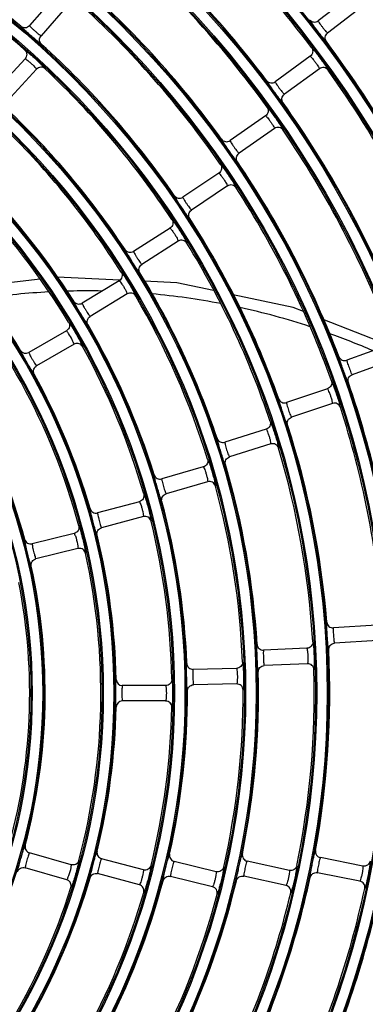
# Model space of a CAD drawing. Units: millimetres. Extents: x 0 to 420, y 0 to 297.
# Drawn here: x 192 to 199, y 200 to 219 of the extents above; entities that cross this region are included whole.
import ezdxf

# ---------------------------------------------------------------- set-up
doc = ezdxf.new("R2010")
doc.units = ezdxf.units.MM
doc.header["$LTSCALE"] = 23.1
doc.layers.get('0').update_dxf_attribs({"linetype": 'CONTINUOUS'})

msp = doc.modelspace()

# ---------------------------------------------------------------- linework, layer by layer
at = {"color": 7, "linetype": 'Continuous'}
for p, q in [((192.585, 219.648), (192.032, 219.016)), ((198.297, 219.62), (197.631, 219.108)), ((192.811, 219.45), (192.257, 218.818)), ((198.48, 219.382), (197.814, 218.87)), ((191.947, 218.371), (191.379, 217.752)), ((197.476, 218.42), (196.799, 217.923)), ((192.168, 218.168), (191.6, 217.549)), ((197.654, 218.178), (196.976, 217.681)), ((196.612, 217.263), (195.923, 216.781)), ((196.784, 217.017), (196.096, 216.536)), ((195.705, 216.15), (195.006, 215.683)), ((195.871, 215.901), (195.173, 215.434)), ((194.758, 215.082), (194.049, 214.631)), ((194.919, 214.829), (194.21, 214.378)), ((193.785, 214.073), (192.571, 214.128)), ((192.241, 214.091), (190.997, 213.944)), ((193.771, 214.061), (193.053, 213.625)), ((194.889, 214.022), (194.264, 214.051)), ((195.604, 213.87), (194.889, 214.022)), ((193.927, 213.804), (193.209, 213.369)), ((197.144, 213.541), (195.98, 213.789)), ((197.345, 213.461), (197.144, 213.541)), ((198.988, 212.81), (197.726, 213.31)), ((192.748, 213.087), (192.02, 212.667)), ((192.762, 213.098), (192.748, 213.087)), ((192.898, 212.827), (192.17, 212.407)), ((192.911, 212.834), (192.898, 212.827)), ((198.977, 212.805), (198.187, 212.517)), ((199.079, 212.523), (198.29, 212.235)), ((197.813, 211.964), (197.017, 211.694)), ((197.909, 211.68), (197.114, 211.41)), ((196.621, 211.178), (195.82, 210.925)), ((196.712, 210.892), (195.91, 210.639)), ((195.404, 210.447), (194.598, 210.212)), ((195.488, 210.159), (194.682, 209.924)), ((194.164, 209.771), (193.352, 209.554)), ((194.241, 209.481), (193.43, 209.264)), ((192.901, 209.152), (192.085, 208.952)), ((192.959, 209.185), (192.901, 209.152)), ((192.972, 208.861), (192.156, 208.661)), ((192.986, 208.863), (192.972, 208.861)), ((198.765, 207.375), (197.927, 207.321)), ((198.785, 207.076), (197.947, 207.021)), ((197.411, 206.924), (196.572, 206.888)), ((196.046, 206.533), (195.207, 206.515)), ((197.424, 206.625), (196.585, 206.588)), ((194.673, 206.202), (193.833, 206.202)), ((196.053, 206.233), (195.213, 206.215)), ((194.673, 205.902), (193.833, 205.902)), ((192.838, 202.717), (192.032, 202.952)), ((194.241, 202.622), (193.43, 202.839)), ((198.498, 202.697), (197.674, 202.86)), ((192.754, 202.429), (191.948, 202.664)), ((192.905, 202.717), (192.838, 202.717)), ((195.654, 202.587), (194.838, 202.786)), ((197.073, 202.611), (196.253, 202.793)), ((194.164, 202.332), (193.352, 202.55)), ((195.582, 202.295), (194.766, 202.495)), ((197.008, 202.318), (196.188, 202.5)), ((198.439, 202.402), (197.616, 202.566)), ((192.767, 202.424), (192.754, 202.429))]:
    msp.add_line(p, q, dxfattribs=at)
for radius in [29.39, 29.366, 29.162, 29.138, 28.01, 27.986, 27.782, 27.758, 26.63, 26.606, 26.402, 26.378, 25.25, 25.226, 25.022, 24.998, 23.87, 23.846, 23.642, 23.618, 22.49, 22.466, 22.262, 22.238, 21.11, 21.086, 20.882, 20.858, 19.73, 19.706, 19.502, 19.478, 18.35, 18.326, 18.122, 18.098, 16.97, 16.946, 16.742, 16.718, 15.59, 15.566, 15.362, 15.338, 14.21, 14.186, 13.982, 13.958, 12.83, 12.806, 12.602, 12.578, 11.45, 11.426, 11.222, 11.198]:
    msp.add_circle((180.862, 206.052), radius, dxfattribs=at)
for centre, radius, start, end in [((180.862, 206.052), 31.56, 16.8535, 73.1465), ((180.862, 206.052), 20.834, 36.9968, 50.5032), ((180.862, 206.052), 19.754, 37.0284, 50.4716), ((180.862, 206.052), 16.994, 49.6539, 62.8461), ((180.862, 206.052), 16.694, 48.4333, 61.5667), ((180.862, 206.052), 19.454, 35.8001, 49.1999), ((180.862, 206.052), 18.374, 35.8364, 49.1636), ((180.862, 206.052), 18.074, 34.6116, 47.8884), ((180.862, 206.052), 21.134, 23.2278, 36.7722), ((180.862, 206.052), 16.994, 34.6539, 47.8461), ((180.862, 206.052), 16.694, 33.4333, 46.5667), ((180.862, 206.052), 20.834, 21.9968, 35.5032), ((180.862, 206.052), 15.614, 33.4832, 46.5168), ((180.862, 206.052), 19.754, 22.0284, 35.4716), ((180.862, 206.052), 19.454, 20.8001, 34.1999), ((180.862, 206.052), 15.314, 32.2681, 45.2319), ((180.862, 206.052), 18.374, 20.8364, 34.1636), ((180.862, 206.052), 14.234, 32.3277, 45.1723), ((180.862, 206.052), 18.074, 19.6116, 32.8884), ((180.862, 206.052), 13.934, 31.1198, 43.8802), ((180.862, 206.052), 16.994, 19.6539, 32.8461), ((180.862, 206.052), 12.854, 31.1924, 43.8076), ((180.862, 206.052), 16.694, 18.4333, 31.5667), ((180.862, 206.052), 12.554, 14.9941, 42.5059), ((180.862, 206.052), 15.614, 18.4832, 31.5168), ((180.862, 206.052), 11.474, 15.0843, 42.4157), ((193.223, 198.994), 14.872, 93.1529, 97.9443), ((193.161, 199.993), 13.871, 91.1325, 91.642), ((193.158, 200.196), 13.668, 88.8347, 91.1368), ((180.862, 206.052), 15.314, 17.2681, 30.2319), ((193.121, 199.893), 13.972, 79.1921, 84.7181), ((193.215, 200.309), 13.546, 71.6687, 77.6643), ((180.862, 206.052), 14.234, 17.3277, 30.1723), ((192.848, 199.279), 14.64, 66.5151, 70.0391), ((180.862, 206.052), 13.934, 16.1198, 28.8802), ((191.96, 212.771), 0.12, 211.1892, 300.0435), ((180.862, 206.052), 12.854, 16.1924, 28.8076), ((180.862, 206.052), 18.374, 5.8364, 19.1636), ((180.862, 206.052), 18.074, 4.6116, 17.8884), ((180.862, 206.052), 16.994, 4.6539, 17.8461), ((180.862, 206.052), 16.694, 3.4333, 16.5667), ((180.862, 206.052), 15.614, 3.4832, 16.5168), ((180.862, 206.052), 15.314, 2.2681, 15.2319), ((180.862, 206.052), 14.234, 2.3277, 15.1723), ((180.862, 206.052), 13.934, 1.1198, 13.8802), ((180.862, 206.052), 12.854, 1.1924, 13.8076), ((180.862, 206.052), 12.554, 344.9941, 12.5059), ((180.862, 206.052), 11.474, 345.0843, 12.4157), ((180.862, 206.052), 11.174, 343.8995, 11.1005), ((180.862, 206.052), 16.994, 349.6539, 2.8461), ((180.862, 206.052), 16.694, 348.4333, 1.5667), ((193.833, 206.322), 0.12, 181.1898, 270.0428), ((180.862, 206.052), 15.614, 348.4832, 1.5168), ((180.862, 206.052), 14.234, 347.3277, 0.1723), ((180.862, 206.052), 15.314, 347.2681, 0.2319), ((193.833, 205.782), 0.12, 89.9572, 178.8099), ((180.862, 206.052), 12.854, 346.1924, 358.8076), ((180.862, 206.052), 13.934, 346.1198, 358.8802), ((180.862, 206.052), 12.854, 331.1924, 343.8076), ((180.862, 206.052), 16.994, 334.6539, 347.8461), ((180.862, 206.052), 18.374, 335.8364, 349.1636), ((180.862, 206.052), 12.554, 314.9941, 342.5059), ((180.862, 206.052), 14.234, 332.3277, 345.1723), ((180.862, 206.052), 15.614, 333.4832, 346.5168), ((180.862, 206.052), 13.934, 331.1198, 343.8802), ((180.862, 206.052), 15.314, 332.2681, 345.2319), ((180.862, 206.052), 16.694, 333.4333, 346.5667), ((180.862, 206.052), 18.074, 334.6116, 347.8884)]:
    msp.add_arc(centre, radius, start, end, dxfattribs=at)
for points, knots in [([(197.527, 219.033), (197.51, 219.056), (197.5, 219.085), (197.458, 219.121), (197.464, 219.129)], [0, 0, 0, 0, 0.750045, 1, 1, 1, 1]), ([(197.464, 219.129), (197.483, 219.106), (197.541, 219.071), (197.607, 219.09), (197.631, 219.109)], [0, 0, 0, 0, 0.499687, 1, 1, 1, 1]), ([(197.631, 219.109), (197.628, 219.106), (197.643, 219.088), (197.653, 219.065), (197.683, 219.026), (197.714, 218.983), (197.747, 218.942), (197.777, 218.903), (197.797, 218.887), (197.81, 218.868), (197.814, 218.87)], [0, 0, 0, 0, 0.041926, 0.153551, 0.316202, 0.499844, 0.683511, 0.846371, 0.958028, 1, 1, 1, 1]), ([(191.945, 218.922), (191.924, 218.941), (191.908, 218.968), (191.86, 218.995), (191.864, 219.004)], [0, 0, 0, 0, 0.750208, 1, 1, 1, 1]), ([(191.864, 219.004), (191.887, 218.984), (191.951, 218.962), (192.011, 218.994), (192.031, 219.016)], [0, 0, 0, 0, 0.499689, 1, 1, 1, 1]), ([(192.175, 218.72), (192.157, 218.735), (192.079, 218.802), (192.003, 218.869), (191.945, 218.922)], [0, 0, 0, 0, 0.233418, 1, 1, 1, 1]), ([(192.031, 219.016), (192.029, 219.013), (192.047, 218.999), (192.062, 218.978), (192.099, 218.945), (192.138, 218.91), (192.178, 218.876), (192.215, 218.844), (192.238, 218.831), (192.254, 218.815), (192.257, 218.818)], [0, 0, 0, 0, 0.041857, 0.15343, 0.3161, 0.499844, 0.683614, 0.846492, 0.958097, 1, 1, 1, 1]), ([(197.714, 218.79), (197.699, 218.808), (197.636, 218.888), (197.574, 218.97), (197.527, 219.033)], [0, 0, 0, 0, 0.23346, 1, 1, 1, 1]), ([(192.267, 218.65), (192.258, 218.645), (192.226, 218.689), (192.197, 218.701), (192.175, 218.72)], [0, 0, 0, 0, 0.249762, 1, 1, 1, 1]), ([(192.267, 218.65), (192.244, 218.671), (192.214, 218.731), (192.237, 218.795), (192.257, 218.818)], [0, 0, 0, 0, 0.49969, 1, 1, 1, 1]), ([(197.79, 218.703), (197.781, 218.7), (197.758, 218.75), (197.732, 218.767), (197.714, 218.79)], [0, 0, 0, 0, 0.249923, 1, 1, 1, 1]), ([(197.79, 218.703), (197.773, 218.728), (197.754, 218.793), (197.79, 218.852), (197.814, 218.87)], [0, 0, 0, 0, 0.499688, 1, 1, 1, 1]), ([(191.938, 218.542), (191.94, 218.543), (191.951, 218.534), (191.97, 218.523), (192.003, 218.495), (192.065, 218.443), (192.154, 218.363), (192.226, 218.296), (192.26, 218.261)], [0, 0, 0, 0, 0.019556, 0.076928, 0.172617, 0.306382, 0.657514, 1, 1, 1, 1]), ([(191.938, 218.542), (191.961, 218.521), (191.992, 218.459), (191.967, 218.394), (191.947, 218.371)], [0, 0, 0, 0, 0.49928, 1, 1, 1, 1]), ([(197.501, 218.589), (197.519, 218.564), (197.538, 218.498), (197.501, 218.439), (197.476, 218.42)], [0, 0, 0, 0, 0.495115, 1, 1, 1, 1]), ([(197.501, 218.589), (197.507, 218.591), (197.523, 218.562), (197.557, 218.533), (197.61, 218.46), (197.673, 218.379), (197.732, 218.293), (197.786, 218.221), (197.803, 218.18), (197.826, 218.156), (197.822, 218.151)], [0, 0, 0, 0, 0.032612, 0.130324, 0.29221, 0.500001, 0.707779, 0.869675, 0.967389, 1, 1, 1, 1]), ([(191.947, 218.371), (191.949, 218.373), (191.962, 218.362), (191.983, 218.351), (192.022, 218.319), (192.067, 218.281), (192.109, 218.238), (192.144, 218.203), (192.158, 218.183), (192.17, 218.171), (192.168, 218.168)], [0, 0, 0, 0, 0.03236, 0.122524, 0.279937, 0.500254, 0.720332, 0.877515, 0.96762, 1, 1, 1, 1]), ([(197.476, 218.42), (197.479, 218.422), (197.49, 218.408), (197.508, 218.393), (197.539, 218.354), (197.576, 218.307), (197.61, 218.258), (197.637, 218.216), (197.646, 218.194), (197.656, 218.18), (197.654, 218.178)], [0, 0, 0, 0, 0.032285, 0.12256, 0.280136, 0.500603, 0.72045, 0.877592, 0.967677, 1, 1, 1, 1]), ([(192.339, 218.175), (192.316, 218.196), (192.252, 218.221), (192.189, 218.191), (192.168, 218.168)], [0, 0, 0, 0, 0.499075, 1, 1, 1, 1]), ([(192.26, 218.261), (192.281, 218.241), (192.311, 218.214), (192.331, 218.186), (192.34, 218.177), (192.339, 218.175)], [0, 0, 0, 0, 0.748895, 0.935808, 1, 1, 1, 1]), ([(197.822, 218.151), (197.804, 218.176), (197.746, 218.213), (197.679, 218.196), (197.654, 218.178)], [0, 0, 0, 0, 0.494925, 1, 1, 1, 1]), ([(196.694, 217.85), (196.677, 217.874), (196.667, 217.903), (196.627, 217.94), (196.632, 217.948)], [0, 0, 0, 0, 0.750106, 1, 1, 1, 1]), ([(196.632, 217.948), (196.651, 217.924), (196.708, 217.888), (196.774, 217.906), (196.799, 217.924)], [0, 0, 0, 0, 0.499691, 1, 1, 1, 1]), ([(196.882, 217.593), (196.867, 217.612), (196.803, 217.697), (196.741, 217.783), (196.694, 217.85)], [0, 0, 0, 0, 0.227194, 1, 1, 1, 1]), ([(196.799, 217.924), (196.796, 217.921), (196.81, 217.903), (196.82, 217.879), (196.849, 217.84), (196.879, 217.796), (196.912, 217.755), (196.941, 217.715), (196.96, 217.698), (196.973, 217.679), (196.976, 217.681)], [0, 0, 0, 0, 0.041926, 0.153615, 0.316355, 0.499971, 0.68348, 0.846314, 0.958015, 1, 1, 1, 1]), ([(196.949, 217.515), (196.941, 217.512), (196.92, 217.557), (196.898, 217.573), (196.882, 217.593)], [0, 0, 0, 0, 0.250014, 1, 1, 1, 1]), ([(196.949, 217.515), (196.932, 217.54), (196.915, 217.606), (196.952, 217.663), (196.976, 217.681)], [0, 0, 0, 0, 0.499696, 1, 1, 1, 1]), ([(196.64, 217.432), (196.658, 217.407), (196.675, 217.34), (196.637, 217.281), (196.611, 217.263)], [0, 0, 0, 0, 0.4951, 1, 1, 1, 1]), ([(196.64, 217.432), (196.646, 217.434), (196.661, 217.404), (196.695, 217.374), (196.746, 217.3), (196.808, 217.217), (196.865, 217.131), (196.917, 217.058), (196.933, 217.016), (196.956, 216.991), (196.952, 216.987)], [0, 0, 0, 0, 0.032627, 0.130362, 0.292253, 0.500002, 0.707737, 0.869638, 0.967374, 1, 1, 1, 1]), ([(196.611, 217.263), (196.614, 217.265), (196.625, 217.251), (196.643, 217.235), (196.673, 217.196), (196.709, 217.148), (196.741, 217.098), (196.768, 217.056), (196.777, 217.034), (196.786, 217.019), (196.784, 217.017)], [0, 0, 0, 0, 0.032325, 0.12247, 0.279895, 0.500254, 0.720374, 0.877569, 0.967655, 1, 1, 1, 1]), ([(196.952, 216.987), (196.934, 217.012), (196.877, 217.051), (196.809, 217.035), (196.784, 217.017)], [0, 0, 0, 0, 0.494911, 1, 1, 1, 1]), ([(195.817, 216.71), (195.801, 216.734), (195.792, 216.764), (195.752, 216.801), (195.757, 216.809)], [0, 0, 0, 0, 0.750146, 1, 1, 1, 1]), ([(195.757, 216.809), (195.775, 216.785), (195.832, 216.748), (195.898, 216.764), (195.923, 216.781)], [0, 0, 0, 0, 0.499688, 1, 1, 1, 1]), ([(196, 216.45), (195.985, 216.469), (195.923, 216.555), (195.862, 216.642), (195.817, 216.71)], [0, 0, 0, 0, 0.2272, 1, 1, 1, 1]), ([(195.923, 216.781), (195.92, 216.779), (195.934, 216.761), (195.944, 216.737), (195.972, 216.697), (196.001, 216.653), (196.033, 216.61), (196.061, 216.57), (196.08, 216.553), (196.092, 216.533), (196.096, 216.535)], [0, 0, 0, 0, 0.041883, 0.153476, 0.316139, 0.499844, 0.683575, 0.846446, 0.95807, 1, 1, 1, 1]), ([(196.065, 216.37), (196.057, 216.367), (196.037, 216.412), (196.015, 216.429), (196, 216.45)], [0, 0, 0, 0, 0.249953, 1, 1, 1, 1]), ([(196.065, 216.37), (196.048, 216.395), (196.033, 216.461), (196.071, 216.518), (196.096, 216.535)], [0, 0, 0, 0, 0.499689, 1, 1, 1, 1]), ([(195.737, 216.318), (195.754, 216.292), (195.77, 216.225), (195.73, 216.168), (195.705, 216.15)], [0, 0, 0, 0, 0.499281, 1, 1, 1, 1]), ([(195.737, 216.318), (195.743, 216.32), (195.758, 216.29), (195.791, 216.26), (195.84, 216.184), (195.9, 216.1), (195.955, 216.012), (196.006, 215.938), (196.021, 215.896), (196.043, 215.871), (196.039, 215.866)], [0, 0, 0, 0, 0.032645, 0.130408, 0.292303, 0.500002, 0.707687, 0.869592, 0.967356, 1, 1, 1, 1]), ([(195.705, 216.15), (195.708, 216.152), (195.718, 216.138), (195.735, 216.122), (195.765, 216.081), (195.8, 216.033), (195.831, 215.982), (195.857, 215.94), (195.865, 215.917), (195.874, 215.903), (195.872, 215.9)], [0, 0, 0, 0, 0.032341, 0.122495, 0.279914, 0.500254, 0.720355, 0.877544, 0.967639, 1, 1, 1, 1]), ([(196.039, 215.866), (196.022, 215.892), (195.966, 215.932), (195.898, 215.918), (195.872, 215.9)], [0, 0, 0, 0, 0.494905, 1, 1, 1, 1]), ([(194.898, 215.615), (194.883, 215.639), (194.874, 215.669), (194.835, 215.707), (194.841, 215.715)], [0, 0, 0, 0, 0.750208, 1, 1, 1, 1]), ([(194.841, 215.715), (194.858, 215.69), (194.915, 215.652), (194.981, 215.667), (195.006, 215.684)], [0, 0, 0, 0, 0.499689, 1, 1, 1, 1]), ([(195.006, 215.684), (195.003, 215.681), (195.017, 215.662), (195.026, 215.639), (195.053, 215.598), (195.082, 215.553), (195.112, 215.51), (195.139, 215.469), (195.158, 215.452), (195.17, 215.432), (195.173, 215.434)], [0, 0, 0, 0, 0.041857, 0.15343, 0.3161, 0.499844, 0.683614, 0.846492, 0.958097, 1, 1, 1, 1]), ([(195.075, 215.35), (195.061, 215.37), (195.001, 215.457), (194.942, 215.546), (194.898, 215.615)], [0, 0, 0, 0, 0.227196, 1, 1, 1, 1]), ([(195.139, 215.269), (195.131, 215.267), (195.112, 215.312), (195.09, 215.329), (195.075, 215.35)], [0, 0, 0, 0, 0.249894, 1, 1, 1, 1]), ([(195.139, 215.269), (195.123, 215.295), (195.109, 215.361), (195.148, 215.417), (195.173, 215.434)], [0, 0, 0, 0, 0.49969, 1, 1, 1, 1]), ([(194.793, 215.25), (194.81, 215.224), (194.824, 215.156), (194.783, 215.099), (194.757, 215.082)], [0, 0, 0, 0, 0.49928, 1, 1, 1, 1]), ([(194.757, 215.082), (194.76, 215.084), (194.77, 215.07), (194.787, 215.053), (194.816, 215.012), (194.851, 214.964), (194.88, 214.912), (194.905, 214.869), (194.913, 214.846), (194.921, 214.831), (194.919, 214.829)], [0, 0, 0, 0, 0.03236, 0.122524, 0.279937, 0.500254, 0.720332, 0.877515, 0.96762, 1, 1, 1, 1]), ([(194.793, 215.25), (194.799, 215.251), (194.814, 215.221), (194.846, 215.19), (194.894, 215.114), (194.952, 215.028), (195.005, 214.939), (195.054, 214.864), (195.069, 214.821), (195.089, 214.795), (195.086, 214.791)], [0, 0, 0, 0, 0.032667, 0.130462, 0.29236, 0.500002, 0.70763, 0.869538, 0.967335, 1, 1, 1, 1]), ([(195.086, 214.791), (195.069, 214.817), (195.013, 214.858), (194.945, 214.846), (194.919, 214.829)], [0, 0, 0, 0, 0.499075, 1, 1, 1, 1]), ([(194.111, 214.297), (194.084, 214.337), (194.03, 214.42), (193.966, 214.522), (193.923, 214.594), (193.899, 214.631), (193.891, 214.651), (193.883, 214.664), (193.885, 214.666)], [0, 0, 0, 0, 0.334181, 0.689312, 0.82524, 0.922151, 0.980139, 1, 1, 1, 1]), ([(193.884, 214.666), (193.901, 214.641), (193.957, 214.602), (194.023, 214.615), (194.049, 214.631)], [0, 0, 0, 0, 0.499689, 1, 1, 1, 1]), ([(194.049, 214.631), (194.046, 214.629), (194.059, 214.61), (194.068, 214.586), (194.094, 214.544), (194.122, 214.499), (194.151, 214.456), (194.177, 214.414), (194.195, 214.396), (194.207, 214.376), (194.21, 214.378)], [0, 0, 0, 0, 0.041826, 0.153376, 0.316054, 0.499844, 0.68366, 0.846546, 0.958128, 1, 1, 1, 1]), ([(194.172, 214.214), (194.157, 214.24), (194.145, 214.307), (194.185, 214.361), (194.21, 214.378)], [0, 0, 0, 0, 0.499691, 1, 1, 1, 1]), ([(193.811, 214.228), (193.827, 214.201), (193.839, 214.133), (193.798, 214.077), (193.771, 214.061)], [0, 0, 0, 0, 0.499279, 1, 1, 1, 1]), ([(193.811, 214.228), (193.816, 214.229), (193.83, 214.199), (193.862, 214.167), (193.908, 214.09), (193.965, 214.003), (194.016, 213.913), (194.063, 213.836), (194.077, 213.793), (194.097, 213.767), (194.093, 213.762)], [0, 0, 0, 0, 0.032692, 0.130526, 0.292429, 0.500002, 0.707561, 0.869474, 0.96731, 1, 1, 1, 1]), ([(194.172, 214.214), (194.164, 214.212), (194.146, 214.258), (194.125, 214.275), (194.111, 214.297)], [0, 0, 0, 0, 0.249824, 1, 1, 1, 1]), ([(193.771, 214.061), (193.774, 214.062), (193.784, 214.048), (193.801, 214.031), (193.829, 213.99), (193.862, 213.94), (193.89, 213.888), (193.914, 213.844), (193.921, 213.821), (193.93, 213.806), (193.927, 213.804)], [0, 0, 0, 0, 0.032383, 0.122559, 0.279963, 0.500254, 0.720304, 0.87748, 0.967598, 1, 1, 1, 1]), ([(194.093, 213.762), (194.077, 213.789), (194.022, 213.832), (193.954, 213.82), (193.927, 213.804)], [0, 0, 0, 0, 0.499074, 1, 1, 1, 1]), ([(193.108, 213.29), (193.082, 213.331), (193.03, 213.415), (192.967, 213.518), (192.926, 213.591), (192.904, 213.628), (192.896, 213.649), (192.888, 213.661), (192.889, 213.664)], [0, 0, 0, 0, 0.334286, 0.689483, 0.825369, 0.922222, 0.98016, 1, 1, 1, 1]), ([(192.889, 213.663), (192.906, 213.638), (192.96, 213.598), (193.027, 213.61), (193.053, 213.625)], [0, 0, 0, 0, 0.499689, 1, 1, 1, 1]), ([(193.053, 213.625), (193.05, 213.623), (193.063, 213.604), (193.071, 213.58), (193.097, 213.538), (193.123, 213.492), (193.151, 213.448), (193.177, 213.406), (193.194, 213.387), (193.205, 213.367), (193.209, 213.369)], [0, 0, 0, 0, 0.041783, 0.153286, 0.315951, 0.499786, 0.683661, 0.846571, 0.95815, 1, 1, 1, 1]), ([(193.167, 213.206), (193.152, 213.232), (193.142, 213.299), (193.183, 213.353), (193.209, 213.369)], [0, 0, 0, 0, 0.499717, 1, 1, 1, 1]), ([(192.791, 213.253), (192.805, 213.229), (192.817, 213.168), (192.784, 213.115), (192.762, 213.098)], [0, 0, 0, 0, 0.499079, 1, 1, 1, 1]), ([(192.79, 213.253), (192.793, 213.254), (192.8, 213.243), (192.822, 213.217), (192.842, 213.183), (192.858, 213.159)], [0, 0, 0, 0, 0.064285, 0.251259, 1, 1, 1, 1]), ([(192.858, 213.159), (192.871, 213.138), (192.926, 213.049), (192.977, 212.958), (193.014, 212.888)], [0, 0, 0, 0, 0.233582, 1, 1, 1, 1]), ([(193.167, 213.206), (193.159, 213.204), (193.142, 213.25), (193.121, 213.268), (193.108, 213.29)], [0, 0, 0, 0, 0.249757, 1, 1, 1, 1]), ([(192.75, 213.087), (192.749, 213.087), (192.749, 213.087), (192.748, 213.087), (192.748, 213.087)], [0, 0, 0, 0, 0.601127, 1, 1, 1, 1]), ([(192.862, 212.914), (192.84, 212.957), (192.801, 213.011), (192.767, 213.076), (192.75, 213.087)], [0, 0, 0, 0, 0.701734, 1, 1, 1, 1]), ([(192.898, 212.827), (192.904, 212.831), (192.876, 212.871), (192.873, 212.893), (192.862, 212.914)], [0, 0, 0, 0, 0.242284, 1, 1, 1, 1]), ([(193.063, 212.782), (193.049, 212.807), (193.001, 212.848), (192.937, 212.845), (192.911, 212.834)], [0, 0, 0, 0, 0.499248, 1, 1, 1, 1]), ([(193.014, 212.888), (193.028, 212.862), (193.048, 212.827), (193.058, 212.795), (193.065, 212.783), (193.063, 212.782)], [0, 0, 0, 0, 0.748699, 0.935705, 1, 1, 1, 1]), ([(192.044, 212.37), (192.02, 212.41), (191.973, 212.49), (191.922, 212.583), (191.883, 212.648), (191.873, 212.679), (191.851, 212.702), (191.857, 212.709)], [0, 0, 0, 0, 0.366862, 0.71151, 0.838086, 0.928009, 1, 1, 1, 1]), ([(192.02, 212.667), (192.017, 212.665), (192.029, 212.646), (192.037, 212.622), (192.062, 212.579), (192.087, 212.533), (192.115, 212.488), (192.139, 212.445), (192.156, 212.426), (192.167, 212.405), (192.17, 212.407)], [0, 0, 0, 0, 0.041742, 0.153226, 0.315921, 0.499826, 0.683774, 0.846688, 0.958208, 1, 1, 1, 1]), ([(198.218, 212.083), (198.212, 212.083), (198.205, 212.115), (198.182, 212.153), (198.153, 212.236), (198.116, 212.332), (198.083, 212.429), (198.051, 212.511), (198.045, 212.555), (198.03, 212.584), (198.034, 212.587)], [0, 0, 0, 0, 0.032522, 0.129643, 0.291308, 0.500002, 0.708685, 0.870357, 0.967476, 1, 1, 1, 1]), ([(198.034, 212.587), (198.045, 212.559), (198.091, 212.509), (198.159, 212.507), (198.187, 212.518)], [0, 0, 0, 0, 0.499688, 1, 1, 1, 1]), ([(198.187, 212.518), (198.183, 212.516), (198.192, 212.495), (198.196, 212.469), (198.212, 212.423), (198.229, 212.373), (198.248, 212.324), (198.265, 212.278), (198.279, 212.256), (198.286, 212.234), (198.29, 212.235)], [0, 0, 0, 0, 0.041883, 0.153476, 0.316139, 0.499844, 0.683575, 0.846446, 0.95807, 1, 1, 1, 1]), ([(192.125, 212.246), (192.122, 212.245), (192.114, 212.26), (192.099, 212.278), (192.074, 212.32), (192.055, 212.351), (192.044, 212.37)], [0, 0, 0, 0, 0.06358, 0.250378, 0.562926, 1, 1, 1, 1]), ([(198.217, 212.083), (198.208, 212.112), (198.21, 212.18), (198.261, 212.225), (198.29, 212.235)], [0, 0, 0, 0, 0.499689, 1, 1, 1, 1]), ([(197.887, 212.118), (197.897, 212.089), (197.895, 212.02), (197.842, 211.975), (197.813, 211.964)], [0, 0, 0, 0, 0.499299, 1, 1, 1, 1]), ([(198.062, 211.603), (198.067, 211.607), (198.052, 211.637), (198.049, 211.681), (198.019, 211.767), (197.988, 211.865), (197.952, 211.962), (197.924, 212.048), (197.9, 212.086), (197.893, 212.119), (197.887, 212.118)], [0, 0, 0, 0, 0.032653, 0.130411, 0.292313, 0.499998, 0.707696, 0.86959, 0.967348, 1, 1, 1, 1]), ([(197.909, 211.68), (197.912, 211.681), (197.907, 211.698), (197.905, 211.721), (197.891, 211.77), (197.875, 211.827), (197.853, 211.882), (197.834, 211.929), (197.822, 211.949), (197.816, 211.965), (197.813, 211.964)], [0, 0, 0, 0, 0.03124, 0.121397, 0.27913, 0.500134, 0.721059, 0.878934, 0.968861, 1, 1, 1, 1]), ([(197.038, 211.26), (197.032, 211.26), (197.026, 211.291), (197.004, 211.33), (196.977, 211.414), (196.942, 211.51), (196.912, 211.608), (196.881, 211.691), (196.876, 211.735), (196.861, 211.764), (196.866, 211.767)], [0, 0, 0, 0, 0.032506, 0.12959, 0.291252, 0.5, 0.708736, 0.870404, 0.967495, 1, 1, 1, 1]), ([(196.866, 211.767), (196.876, 211.739), (196.92, 211.688), (196.988, 211.685), (197.017, 211.694)], [0, 0, 0, 0, 0.499688, 1, 1, 1, 1]), ([(197.017, 211.694), (197.013, 211.693), (197.022, 211.671), (197.025, 211.646), (197.041, 211.599), (197.056, 211.549), (197.074, 211.5), (197.09, 211.453), (197.104, 211.431), (197.11, 211.409), (197.114, 211.41)], [0, 0, 0, 0, 0.041848, 0.153396, 0.316034, 0.499756, 0.683521, 0.846406, 0.958059, 1, 1, 1, 1]), ([(198.062, 211.603), (198.052, 211.632), (198.008, 211.686), (197.939, 211.69), (197.909, 211.68)], [0, 0, 0, 0, 0.494917, 1, 1, 1, 1]), ([(196.699, 211.33), (196.709, 211.301), (196.705, 211.232), (196.651, 211.188), (196.621, 211.178)], [0, 0, 0, 0, 0.499283, 1, 1, 1, 1]), ([(196.699, 211.33), (196.705, 211.331), (196.711, 211.298), (196.735, 211.259), (196.761, 211.173), (196.795, 211.075), (196.823, 210.976), (196.851, 210.89), (196.854, 210.845), (196.868, 210.815), (196.863, 210.812)], [0, 0, 0, 0, 0.032667, 0.130462, 0.29236, 0.500002, 0.70763, 0.869538, 0.967335, 1, 1, 1, 1]), ([(197.038, 211.26), (197.029, 211.289), (197.033, 211.356), (197.085, 211.4), (197.114, 211.41)], [0, 0, 0, 0, 0.499707, 1, 1, 1, 1]), ([(196.621, 211.178), (196.625, 211.179), (196.63, 211.162), (196.643, 211.142), (196.66, 211.095), (196.68, 211.039), (196.696, 210.982), (196.708, 210.934), (196.71, 210.91), (196.715, 210.893), (196.712, 210.892)], [0, 0, 0, 0, 0.03236, 0.122524, 0.279937, 0.500254, 0.720332, 0.877515, 0.96762, 1, 1, 1, 1]), ([(195.831, 210.491), (195.826, 210.491), (195.82, 210.523), (195.799, 210.561), (195.774, 210.646), (195.741, 210.743), (195.713, 210.842), (195.684, 210.925), (195.679, 210.969), (195.666, 210.998), (195.67, 211.002)], [0, 0, 0, 0, 0.032481, 0.129536, 0.291191, 0.5, 0.7088, 0.870461, 0.967515, 1, 1, 1, 1]), ([(195.67, 211.002), (195.68, 210.973), (195.723, 210.921), (195.791, 210.917), (195.82, 210.926)], [0, 0, 0, 0, 0.499708, 1, 1, 1, 1]), ([(195.82, 210.926), (195.816, 210.924), (195.824, 210.902), (195.827, 210.877), (195.842, 210.83), (195.856, 210.779), (195.873, 210.73), (195.888, 210.683), (195.901, 210.661), (195.906, 210.638), (195.911, 210.639)], [0, 0, 0, 0, 0.041826, 0.153376, 0.316054, 0.499844, 0.68366, 0.846546, 0.958128, 1, 1, 1, 1]), ([(196.863, 210.812), (196.854, 210.841), (196.811, 210.896), (196.741, 210.901), (196.712, 210.892)], [0, 0, 0, 0, 0.499081, 1, 1, 1, 1]), ([(195.486, 210.598), (195.494, 210.568), (195.489, 210.499), (195.434, 210.456), (195.404, 210.447)], [0, 0, 0, 0, 0.499279, 1, 1, 1, 1]), ([(195.485, 210.598), (195.491, 210.598), (195.497, 210.565), (195.519, 210.526), (195.544, 210.439), (195.576, 210.341), (195.602, 210.24), (195.628, 210.154), (195.63, 210.109), (195.643, 210.078), (195.638, 210.075)], [0, 0, 0, 0, 0.032692, 0.130526, 0.292429, 0.500002, 0.707561, 0.869474, 0.96731, 1, 1, 1, 1]), ([(195.831, 210.491), (195.823, 210.52), (195.829, 210.587), (195.882, 210.63), (195.91, 210.639)], [0, 0, 0, 0, 0.499691, 1, 1, 1, 1]), ([(194.6, 209.777), (194.594, 209.777), (194.589, 209.809), (194.568, 209.848), (194.546, 209.934), (194.515, 210.031), (194.489, 210.13), (194.462, 210.214), (194.458, 210.259), (194.445, 210.288), (194.45, 210.291)], [0, 0, 0, 0, 0.032455, 0.129467, 0.291117, 0.500002, 0.708877, 0.870532, 0.967543, 1, 1, 1, 1]), ([(194.45, 210.291), (194.459, 210.262), (194.501, 210.209), (194.569, 210.204), (194.598, 210.212)], [0, 0, 0, 0, 0.49969, 1, 1, 1, 1]), ([(195.404, 210.447), (195.408, 210.447), (195.413, 210.431), (195.425, 210.41), (195.441, 210.363), (195.461, 210.307), (195.475, 210.249), (195.486, 210.2), (195.487, 210.177), (195.491, 210.16), (195.488, 210.159)], [0, 0, 0, 0, 0.032383, 0.122559, 0.279963, 0.500254, 0.720304, 0.87748, 0.967598, 1, 1, 1, 1]), ([(194.598, 210.212), (194.594, 210.21), (194.602, 210.189), (194.603, 210.163), (194.617, 210.116), (194.631, 210.065), (194.647, 210.015), (194.66, 209.968), (194.673, 209.945), (194.678, 209.923), (194.682, 209.923)], [0, 0, 0, 0, 0.04179, 0.153311, 0.315999, 0.499844, 0.683715, 0.846611, 0.958164, 1, 1, 1, 1]), ([(195.638, 210.075), (195.629, 210.105), (195.588, 210.16), (195.518, 210.167), (195.488, 210.159)], [0, 0, 0, 0, 0.499074, 1, 1, 1, 1]), ([(194.248, 209.92), (194.256, 209.891), (194.249, 209.821), (194.193, 209.78), (194.164, 209.771)], [0, 0, 0, 0, 0.499279, 1, 1, 1, 1]), ([(194.248, 209.92), (194.254, 209.92), (194.259, 209.887), (194.28, 209.848), (194.303, 209.761), (194.333, 209.661), (194.357, 209.56), (194.381, 209.474), (194.382, 209.428), (194.394, 209.397), (194.389, 209.394)], [0, 0, 0, 0, 0.032722, 0.130603, 0.29251, 0.500002, 0.707479, 0.869397, 0.96728, 1, 1, 1, 1]), ([(194.599, 209.777), (194.592, 209.806), (194.599, 209.874), (194.653, 209.915), (194.682, 209.923)], [0, 0, 0, 0, 0.499691, 1, 1, 1, 1]), ([(194.164, 209.771), (194.167, 209.772), (194.172, 209.755), (194.184, 209.735), (194.199, 209.687), (194.217, 209.63), (194.23, 209.572), (194.24, 209.523), (194.241, 209.499), (194.244, 209.483), (194.241, 209.481)], [0, 0, 0, 0, 0.03241, 0.122601, 0.279995, 0.500253, 0.720271, 0.877438, 0.96757, 1, 1, 1, 1]), ([(193.344, 209.119), (193.338, 209.12), (193.335, 209.152), (193.315, 209.191), (193.295, 209.277), (193.266, 209.375), (193.242, 209.475), (193.216, 209.559), (193.214, 209.604), (193.201, 209.633), (193.206, 209.636)], [0, 0, 0, 0, 0.032423, 0.129384, 0.291026, 0.500002, 0.708967, 0.870615, 0.967575, 1, 1, 1, 1]), ([(193.206, 209.636), (193.214, 209.607), (193.255, 209.553), (193.323, 209.546), (193.352, 209.554)], [0, 0, 0, 0, 0.499702, 1, 1, 1, 1]), ([(193.352, 209.554), (193.348, 209.553), (193.356, 209.531), (193.357, 209.505), (193.37, 209.458), (193.382, 209.407), (193.397, 209.356), (193.409, 209.308), (193.421, 209.286), (193.426, 209.263), (193.43, 209.264)], [0, 0, 0, 0, 0.041746, 0.153233, 0.315933, 0.499844, 0.683781, 0.846689, 0.958209, 1, 1, 1, 1]), ([(194.389, 209.394), (194.381, 209.424), (194.341, 209.481), (194.271, 209.489), (194.241, 209.481)], [0, 0, 0, 0, 0.499073, 1, 1, 1, 1]), ([(192.901, 209.152), (192.905, 209.153), (192.911, 209.129), (192.917, 209.119), (192.922, 209.107)], [0, 0, 0, 0, 0.258428, 1, 1, 1, 1]), ([(192.988, 209.3), (192.992, 209.3), (192.997, 209.277), (193.011, 209.248), (193.028, 209.185), (193.041, 209.139), (193.049, 209.111)], [0, 0, 0, 0, 0.063783, 0.25356, 0.569702, 1, 1, 1, 1]), ([(193.344, 209.119), (193.337, 209.149), (193.346, 209.216), (193.401, 209.256), (193.43, 209.264)], [0, 0, 0, 0, 0.499702, 1, 1, 1, 1]), ([(192.067, 208.519), (192.062, 208.519), (192.059, 208.551), (192.04, 208.591), (192.021, 208.677), (191.995, 208.776), (191.973, 208.876), (191.949, 208.961), (191.948, 209.005), (191.936, 209.035), (191.94, 209.038)], [0, 0, 0, 0, 0.032384, 0.129282, 0.290914, 0.500002, 0.70908, 0.870717, 0.967614, 1, 1, 1, 1]), ([(191.94, 209.038), (191.948, 209.009), (191.988, 208.954), (192.055, 208.946), (192.085, 208.953)], [0, 0, 0, 0, 0.499703, 1, 1, 1, 1]), ([(192.085, 208.953), (192.081, 208.951), (192.088, 208.929), (192.088, 208.904), (192.101, 208.856), (192.112, 208.805), (192.126, 208.754), (192.137, 208.706), (192.148, 208.683), (192.152, 208.66), (192.156, 208.661)], [0, 0, 0, 0, 0.041691, 0.153138, 0.315852, 0.499844, 0.683862, 0.846785, 0.958263, 1, 1, 1, 1]), ([(192.922, 209.107), (192.94, 209.054), (192.961, 208.98), (192.97, 208.898), (192.976, 208.869), (192.973, 208.862)], [0, 0, 0, 0, 0.670256, 0.904465, 1, 1, 1, 1]), ([(193.049, 209.111), (193.06, 209.067), (193.078, 208.987), (193.108, 208.876), (193.108, 208.816), (193.125, 208.774), (193.118, 208.77)], [0, 0, 0, 0, 0.388323, 0.723416, 0.930758, 1, 1, 1, 1]), ([(192.973, 208.862), (192.973, 208.861), (192.973, 208.861), (192.972, 208.861), (192.972, 208.861)], [0, 0, 0, 0, 0.586928, 1, 1, 1, 1]), ([(193.118, 208.77), (193.112, 208.798), (193.077, 208.852), (193.015, 208.866), (192.986, 208.863)], [0, 0, 0, 0, 0.499257, 1, 1, 1, 1]), ([(192.067, 208.519), (192.061, 208.548), (192.071, 208.615), (192.127, 208.653), (192.156, 208.661)], [0, 0, 0, 0, 0.499703, 1, 1, 1, 1]), ([(197.835, 206.896), (197.829, 206.897), (197.832, 206.929), (197.82, 206.972), (197.816, 207.06), (197.807, 207.162), (197.803, 207.265), (197.795, 207.353), (197.801, 207.397), (197.794, 207.428), (197.8, 207.431)], [0, 0, 0, 0, 0.032503, 0.129593, 0.291255, 0.500002, 0.708739, 0.870406, 0.967495, 1, 1, 1, 1]), ([(197.8, 207.431), (197.802, 207.4), (197.832, 207.339), (197.897, 207.319), (197.927, 207.321)], [0, 0, 0, 0, 0.499689, 1, 1, 1, 1]), ([(197.927, 207.321), (197.923, 207.32), (197.926, 207.297), (197.922, 207.272), (197.925, 207.223), (197.927, 207.17), (197.932, 207.118), (197.935, 207.069), (197.942, 207.044), (197.943, 207.021), (197.947, 207.021)], [0, 0, 0, 0, 0.041857, 0.15343, 0.3161, 0.499844, 0.683614, 0.846492, 0.958097, 1, 1, 1, 1]), ([(197.526, 207.051), (197.527, 207.021), (197.505, 206.955), (197.442, 206.926), (197.411, 206.925)], [0, 0, 0, 0, 0.49928, 1, 1, 1, 1]), ([(197.526, 207.051), (197.532, 207.05), (197.529, 207.017), (197.542, 206.974), (197.545, 206.884), (197.552, 206.78), (197.554, 206.677), (197.558, 206.587), (197.55, 206.543), (197.555, 206.51), (197.549, 206.508)], [0, 0, 0, 0, 0.032667, 0.130462, 0.29236, 0.500002, 0.70763, 0.869538, 0.967335, 1, 1, 1, 1]), ([(196.47, 206.465), (196.465, 206.467), (196.468, 206.499), (196.457, 206.542), (196.455, 206.63), (196.449, 206.732), (196.447, 206.835), (196.44, 206.923), (196.447, 206.967), (196.441, 206.998), (196.447, 207)], [0, 0, 0, 0, 0.032481, 0.129536, 0.291192, 0.500002, 0.708802, 0.870463, 0.967517, 1, 1, 1, 1]), ([(196.447, 207), (196.449, 206.97), (196.477, 206.908), (196.542, 206.887), (196.572, 206.888)], [0, 0, 0, 0, 0.499689, 1, 1, 1, 1]), ([(196.572, 206.888), (196.568, 206.888), (196.57, 206.864), (196.566, 206.839), (196.568, 206.79), (196.569, 206.738), (196.572, 206.685), (196.575, 206.636), (196.581, 206.611), (196.581, 206.588), (196.585, 206.588)], [0, 0, 0, 0, 0.041826, 0.153376, 0.316054, 0.499844, 0.68366, 0.846546, 0.958128, 1, 1, 1, 1]), ([(197.411, 206.925), (197.414, 206.924), (197.416, 206.907), (197.422, 206.884), (197.427, 206.834), (197.432, 206.775), (197.432, 206.716), (197.432, 206.666), (197.427, 206.642), (197.427, 206.625), (197.424, 206.625)], [0, 0, 0, 0, 0.03236, 0.122524, 0.279937, 0.500254, 0.720332, 0.877515, 0.96762, 1, 1, 1, 1]), ([(197.835, 206.895), (197.834, 206.926), (197.855, 206.99), (197.917, 207.019), (197.947, 207.021)], [0, 0, 0, 0, 0.49969, 1, 1, 1, 1]), ([(196.164, 206.658), (196.165, 206.627), (196.141, 206.561), (196.077, 206.534), (196.046, 206.533)], [0, 0, 0, 0, 0.499279, 1, 1, 1, 1]), ([(196.164, 206.658), (196.169, 206.656), (196.166, 206.623), (196.178, 206.579), (196.179, 206.49), (196.185, 206.386), (196.184, 206.282), (196.186, 206.193), (196.177, 206.148), (196.181, 206.115), (196.176, 206.114)], [0, 0, 0, 0, 0.032692, 0.130526, 0.292429, 0.500002, 0.707561, 0.869474, 0.96731, 1, 1, 1, 1]), ([(195.096, 206.094), (195.09, 206.096), (195.094, 206.128), (195.084, 206.172), (195.085, 206.26), (195.08, 206.362), (195.08, 206.464), (195.076, 206.552), (195.084, 206.596), (195.079, 206.628), (195.084, 206.63)], [0, 0, 0, 0, 0.032455, 0.129467, 0.291117, 0.500002, 0.708877, 0.870532, 0.967543, 1, 1, 1, 1]), ([(195.084, 206.63), (195.085, 206.6), (195.112, 206.537), (195.176, 206.514), (195.207, 206.515)], [0, 0, 0, 0, 0.49969, 1, 1, 1, 1]), ([(195.207, 206.515), (195.202, 206.515), (195.204, 206.491), (195.199, 206.466), (195.201, 206.417), (195.2, 206.365), (195.203, 206.312), (195.204, 206.263), (195.21, 206.238), (195.209, 206.215), (195.213, 206.215)], [0, 0, 0, 0, 0.04179, 0.153311, 0.315999, 0.499844, 0.683715, 0.846611, 0.958164, 1, 1, 1, 1]), ([(196.046, 206.533), (196.05, 206.533), (196.051, 206.516), (196.057, 206.493), (196.061, 206.443), (196.065, 206.383), (196.063, 206.324), (196.062, 206.274), (196.056, 206.251), (196.056, 206.233), (196.053, 206.233)], [0, 0, 0, 0, 0.032383, 0.122559, 0.279963, 0.500254, 0.720304, 0.87748, 0.967598, 1, 1, 1, 1]), ([(196.47, 206.465), (196.47, 206.495), (196.492, 206.559), (196.555, 206.586), (196.585, 206.588)], [0, 0, 0, 0, 0.499691, 1, 1, 1, 1]), ([(197.55, 206.508), (197.548, 206.539), (197.521, 206.603), (197.455, 206.626), (197.424, 206.624)], [0, 0, 0, 0, 0.499075, 1, 1, 1, 1]), ([(193.713, 205.784), (193.707, 205.786), (193.712, 205.819), (193.703, 205.862), (193.706, 205.95), (193.703, 206.052), (193.706, 206.154), (193.703, 206.242), (193.712, 206.285), (193.707, 206.318), (193.713, 206.319)], [0, 0, 0, 0, 0.033561, 0.130134, 0.291443, 0.500004, 0.708563, 0.869867, 0.966438, 1, 1, 1, 1]), ([(194.793, 206.324), (194.793, 206.293), (194.769, 206.228), (194.704, 206.202), (194.673, 206.202)], [0, 0, 0, 0, 0.499279, 1, 1, 1, 1]), ([(194.793, 206.324), (194.799, 206.322), (194.795, 206.289), (194.806, 206.245), (194.805, 206.155), (194.808, 206.052), (194.805, 205.948), (194.806, 205.858), (194.795, 205.814), (194.799, 205.781), (194.793, 205.779)], [0, 0, 0, 0, 0.032722, 0.130603, 0.29251, 0.500002, 0.707479, 0.869397, 0.96728, 1, 1, 1, 1]), ([(193.833, 206.202), (193.829, 206.202), (193.83, 206.179), (193.825, 206.155), (193.825, 206.105), (193.824, 206.052), (193.825, 205.998), (193.825, 205.948), (193.83, 205.924), (193.829, 205.902), (193.833, 205.902)], [0, 0, 0, 0, 0.040211, 0.147837, 0.309533, 0.4998, 0.690192, 0.852088, 0.959792, 1, 1, 1, 1]), ([(194.673, 206.202), (194.676, 206.201), (194.677, 206.184), (194.683, 206.161), (194.685, 206.111), (194.688, 206.052), (194.685, 205.992), (194.683, 205.942), (194.677, 205.919), (194.676, 205.902), (194.673, 205.902)], [0, 0, 0, 0, 0.03241, 0.122601, 0.279995, 0.500253, 0.720271, 0.877438, 0.96757, 1, 1, 1, 1]), ([(195.096, 206.094), (195.096, 206.125), (195.12, 206.188), (195.183, 206.214), (195.213, 206.215)], [0, 0, 0, 0, 0.499691, 1, 1, 1, 1]), ([(196.176, 206.114), (196.175, 206.145), (196.149, 206.209), (196.084, 206.233), (196.053, 206.233)], [0, 0, 0, 0, 0.499074, 1, 1, 1, 1]), ([(194.793, 205.779), (194.793, 205.81), (194.769, 205.875), (194.704, 205.901), (194.673, 205.901)], [0, 0, 0, 0, 0.499073, 1, 1, 1, 1]), ([(191.8, 202.585), (191.795, 202.589), (191.808, 202.618), (191.812, 202.662), (191.839, 202.746), (191.866, 202.844), (191.896, 202.942), (191.918, 203.027), (191.939, 203.066), (191.943, 203.098), (191.949, 203.098)], [0, 0, 0, 0, 0.032384, 0.129282, 0.290914, 0.500002, 0.70908, 0.870717, 0.967614, 1, 1, 1, 1]), ([(191.949, 203.098), (191.942, 203.069), (191.949, 203.002), (192.003, 202.961), (192.032, 202.952)], [0, 0, 0, 0, 0.499703, 1, 1, 1, 1]), ([(192.032, 202.952), (192.028, 202.953), (192.022, 202.931), (192.01, 202.908), (191.997, 202.861), (191.981, 202.811), (191.968, 202.76), (191.953, 202.713), (191.952, 202.687), (191.944, 202.665), (191.948, 202.664)], [0, 0, 0, 0, 0.041691, 0.153138, 0.315852, 0.499844, 0.683862, 0.846785, 0.958263, 1, 1, 1, 1]), ([(193.206, 202.467), (193.201, 202.47), (193.214, 202.5), (193.216, 202.544), (193.242, 202.629), (193.266, 202.728), (193.295, 202.826), (193.315, 202.912), (193.335, 202.952), (193.338, 202.983), (193.344, 202.984)], [0, 0, 0, 0, 0.032423, 0.129384, 0.291026, 0.500002, 0.708967, 0.870615, 0.967575, 1, 1, 1, 1]), ([(193.344, 202.984), (193.337, 202.955), (193.346, 202.887), (193.401, 202.848), (193.43, 202.84)], [0, 0, 0, 0, 0.499702, 1, 1, 1, 1]), ([(193.43, 202.84), (193.426, 202.84), (193.421, 202.818), (193.409, 202.795), (193.397, 202.747), (193.382, 202.697), (193.37, 202.646), (193.357, 202.598), (193.356, 202.573), (193.348, 202.551), (193.352, 202.549)], [0, 0, 0, 0, 0.041746, 0.153233, 0.315933, 0.499844, 0.683781, 0.846689, 0.958209, 1, 1, 1, 1]), ([(194.622, 202.409), (194.617, 202.412), (194.629, 202.442), (194.631, 202.486), (194.654, 202.571), (194.676, 202.671), (194.702, 202.77), (194.721, 202.856), (194.74, 202.897), (194.743, 202.929), (194.749, 202.929)], [0, 0, 0, 0, 0.032455, 0.129467, 0.291117, 0.500002, 0.708877, 0.870532, 0.967543, 1, 1, 1, 1]), ([(194.749, 202.929), (194.743, 202.9), (194.753, 202.833), (194.808, 202.794), (194.838, 202.786)], [0, 0, 0, 0, 0.49969, 1, 1, 1, 1]), ([(196.045, 202.411), (196.04, 202.414), (196.052, 202.444), (196.052, 202.489), (196.074, 202.574), (196.094, 202.675), (196.118, 202.774), (196.135, 202.861), (196.153, 202.902), (196.156, 202.934), (196.161, 202.934)], [0, 0, 0, 0, 0.032481, 0.129536, 0.291192, 0.500002, 0.708802, 0.870463, 0.967517, 1, 1, 1, 1]), ([(196.161, 202.934), (196.156, 202.905), (196.167, 202.838), (196.223, 202.8), (196.253, 202.793)], [0, 0, 0, 0, 0.499689, 1, 1, 1, 1]), ([(197.475, 202.474), (197.47, 202.477), (197.48, 202.507), (197.48, 202.552), (197.5, 202.638), (197.517, 202.739), (197.539, 202.839), (197.554, 202.926), (197.572, 202.967), (197.574, 202.999), (197.579, 203)], [0, 0, 0, 0, 0.032503, 0.129593, 0.291255, 0.500002, 0.708739, 0.870406, 0.967495, 1, 1, 1, 1]), ([(197.579, 203), (197.574, 202.97), (197.587, 202.903), (197.644, 202.867), (197.674, 202.861)], [0, 0, 0, 0, 0.499689, 1, 1, 1, 1]), ([(197.674, 202.861), (197.67, 202.861), (197.667, 202.838), (197.656, 202.815), (197.647, 202.767), (197.635, 202.715), (197.626, 202.663), (197.617, 202.615), (197.617, 202.59), (197.611, 202.567), (197.616, 202.566)], [0, 0, 0, 0, 0.041857, 0.15343, 0.3161, 0.499844, 0.683614, 0.846492, 0.958097, 1, 1, 1, 1]), ([(191.799, 202.585), (191.809, 202.614), (191.851, 202.667), (191.918, 202.672), (191.947, 202.664)], [0, 0, 0, 0, 0.499703, 1, 1, 1, 1]), ([(192.833, 202.668), (192.823, 202.612), (192.804, 202.537), (192.771, 202.462), (192.761, 202.435), (192.755, 202.429)], [0, 0, 0, 0, 0.670255, 0.904465, 1, 1, 1, 1]), ([(192.838, 202.717), (192.842, 202.716), (192.835, 202.693), (192.836, 202.68), (192.833, 202.668)], [0, 0, 0, 0, 0.258428, 1, 1, 1, 1]), ([(192.958, 202.655), (192.951, 202.626), (192.921, 202.519), (192.889, 202.412), (192.861, 202.335)], [0, 0, 0, 0, 0.266395, 1, 1, 1, 1]), ([(192.988, 202.801), (192.99, 202.8), (192.985, 202.783), (192.984, 202.759), (192.972, 202.711), (192.963, 202.676), (192.958, 202.655)], [0, 0, 0, 0, 0.06371, 0.251631, 0.564772, 1, 1, 1, 1]), ([(194.389, 202.709), (194.381, 202.679), (194.341, 202.623), (194.271, 202.614), (194.241, 202.622)], [0, 0, 0, 0, 0.499279, 1, 1, 1, 1]), ([(194.389, 202.709), (194.394, 202.706), (194.382, 202.675), (194.381, 202.63), (194.357, 202.543), (194.333, 202.442), (194.303, 202.343), (194.28, 202.256), (194.259, 202.216), (194.254, 202.183), (194.248, 202.183)], [0, 0, 0, 0, 0.032722, 0.130603, 0.29251, 0.500002, 0.707479, 0.869397, 0.96728, 1, 1, 1, 1]), ([(194.838, 202.786), (194.834, 202.787), (194.829, 202.764), (194.818, 202.741), (194.807, 202.694), (194.793, 202.643), (194.782, 202.591), (194.77, 202.544), (194.769, 202.518), (194.762, 202.496), (194.766, 202.495)], [0, 0, 0, 0, 0.04179, 0.153311, 0.315999, 0.499844, 0.683715, 0.846611, 0.958164, 1, 1, 1, 1]), ([(195.799, 202.677), (195.792, 202.647), (195.753, 202.589), (195.684, 202.58), (195.654, 202.587)], [0, 0, 0, 0, 0.499279, 1, 1, 1, 1]), ([(195.799, 202.677), (195.804, 202.674), (195.793, 202.642), (195.793, 202.597), (195.771, 202.51), (195.749, 202.409), (195.721, 202.309), (195.701, 202.221), (195.68, 202.181), (195.676, 202.148), (195.67, 202.148)], [0, 0, 0, 0, 0.032692, 0.130526, 0.292429, 0.500002, 0.707561, 0.869474, 0.96731, 1, 1, 1, 1]), ([(196.253, 202.793), (196.249, 202.794), (196.245, 202.771), (196.234, 202.748), (196.224, 202.7), (196.211, 202.649), (196.201, 202.597), (196.19, 202.549), (196.19, 202.524), (196.184, 202.501), (196.188, 202.5)], [0, 0, 0, 0, 0.041826, 0.153376, 0.316054, 0.499844, 0.68366, 0.846546, 0.958128, 1, 1, 1, 1]), ([(197.217, 202.704), (197.21, 202.674), (197.172, 202.616), (197.103, 202.605), (197.073, 202.612)], [0, 0, 0, 0, 0.49928, 1, 1, 1, 1]), ([(197.217, 202.704), (197.222, 202.702), (197.211, 202.67), (197.212, 202.625), (197.192, 202.537), (197.172, 202.436), (197.147, 202.335), (197.128, 202.247), (197.108, 202.207), (197.105, 202.174), (197.099, 202.173)], [0, 0, 0, 0, 0.032667, 0.130462, 0.29236, 0.500002, 0.70763, 0.869538, 0.967335, 1, 1, 1, 1]), ([(198.498, 202.697), (198.501, 202.696), (198.498, 202.679), (198.499, 202.655), (198.492, 202.605), (198.483, 202.547), (198.469, 202.489), (198.457, 202.44), (198.447, 202.419), (198.443, 202.402), (198.439, 202.402)], [0, 0, 0, 0, 0.032341, 0.122495, 0.279914, 0.500254, 0.720355, 0.877544, 0.967639, 1, 1, 1, 1]), ([(198.64, 202.793), (198.634, 202.762), (198.597, 202.704), (198.528, 202.691), (198.498, 202.697)], [0, 0, 0, 0, 0.499281, 1, 1, 1, 1]), ([(198.639, 202.793), (198.645, 202.79), (198.634, 202.758), (198.636, 202.713), (198.618, 202.625), (198.601, 202.523), (198.578, 202.422), (198.561, 202.334), (198.542, 202.293), (198.539, 202.26), (198.533, 202.259)], [0, 0, 0, 0, 0.032645, 0.130408, 0.292303, 0.500002, 0.707687, 0.869592, 0.967356, 1, 1, 1, 1]), ([(193.206, 202.467), (193.214, 202.496), (193.255, 202.55), (193.323, 202.557), (193.352, 202.549)], [0, 0, 0, 0, 0.499702, 1, 1, 1, 1]), ([(194.241, 202.622), (194.244, 202.621), (194.241, 202.604), (194.24, 202.58), (194.23, 202.531), (194.217, 202.473), (194.199, 202.416), (194.184, 202.369), (194.172, 202.348), (194.167, 202.332), (194.164, 202.332)], [0, 0, 0, 0, 0.03241, 0.122601, 0.279995, 0.500253, 0.720271, 0.877438, 0.96757, 1, 1, 1, 1]), ([(194.622, 202.409), (194.63, 202.438), (194.669, 202.493), (194.737, 202.502), (194.766, 202.495)], [0, 0, 0, 0, 0.499691, 1, 1, 1, 1]), ([(195.654, 202.587), (195.657, 202.586), (195.653, 202.569), (195.653, 202.545), (195.644, 202.496), (195.632, 202.437), (195.616, 202.38), (195.601, 202.332), (195.59, 202.311), (195.585, 202.295), (195.582, 202.295)], [0, 0, 0, 0, 0.032383, 0.122559, 0.279963, 0.500254, 0.720304, 0.87748, 0.967598, 1, 1, 1, 1]), ([(196.045, 202.411), (196.053, 202.44), (196.091, 202.496), (196.158, 202.506), (196.188, 202.5)], [0, 0, 0, 0, 0.499691, 1, 1, 1, 1]), ([(197.073, 202.612), (197.076, 202.61), (197.073, 202.593), (197.074, 202.57), (197.065, 202.52), (197.055, 202.462), (197.04, 202.404), (197.026, 202.356), (197.016, 202.335), (197.011, 202.318), (197.008, 202.318)], [0, 0, 0, 0, 0.03236, 0.122524, 0.279937, 0.500254, 0.720332, 0.877515, 0.96762, 1, 1, 1, 1]), ([(197.475, 202.474), (197.481, 202.503), (197.519, 202.56), (197.586, 202.572), (197.615, 202.566)], [0, 0, 0, 0, 0.49969, 1, 1, 1, 1]), ([(192.755, 202.429), (192.755, 202.429), (192.755, 202.429), (192.754, 202.429), (192.754, 202.429)], [0, 0, 0, 0, 0.586928, 1, 1, 1, 1]), ([(192.835, 202.278), (192.844, 202.305), (192.841, 202.369), (192.794, 202.413), (192.767, 202.424)], [0, 0, 0, 0, 0.499257, 1, 1, 1, 1]), ([(192.861, 202.335), (192.855, 202.321), (192.846, 202.307), (192.84, 202.278), (192.835, 202.278)], [0, 0, 0, 0, 0.749135, 1, 1, 1, 1]), ([(194.248, 202.183), (194.256, 202.213), (194.249, 202.282), (194.193, 202.324), (194.164, 202.332)], [0, 0, 0, 0, 0.499073, 1, 1, 1, 1]), ([(195.67, 202.148), (195.677, 202.178), (195.669, 202.247), (195.612, 202.287), (195.582, 202.295)], [0, 0, 0, 0, 0.499074, 1, 1, 1, 1]), ([(197.099, 202.173), (197.106, 202.203), (197.096, 202.272), (197.038, 202.311), (197.008, 202.318)], [0, 0, 0, 0, 0.499075, 1, 1, 1, 1]), ([(198.534, 202.259), (198.54, 202.289), (198.528, 202.358), (198.47, 202.396), (198.439, 202.402)], [0, 0, 0, 0, 0.494905, 1, 1, 1, 1])]:
    msp.add_open_spline(points, degree=3, knots=knots, dxfattribs=at)
for points in [[(192.118, 212.347), (192.128, 212.372), (192.147, 212.394), (192.17, 212.407)], [(192.125, 212.246), (192.109, 212.275), (192.106, 212.316), (192.118, 212.347)], [(192.988, 209.3), (192.998, 209.262), (192.986, 209.213), (192.959, 209.185)], [(192.988, 202.801), (192.977, 202.763), (192.943, 202.728), (192.905, 202.717)]]:
    msp.add_open_spline(points, degree=3, dxfattribs=at)

doc.saveas('drawing.dxf')
